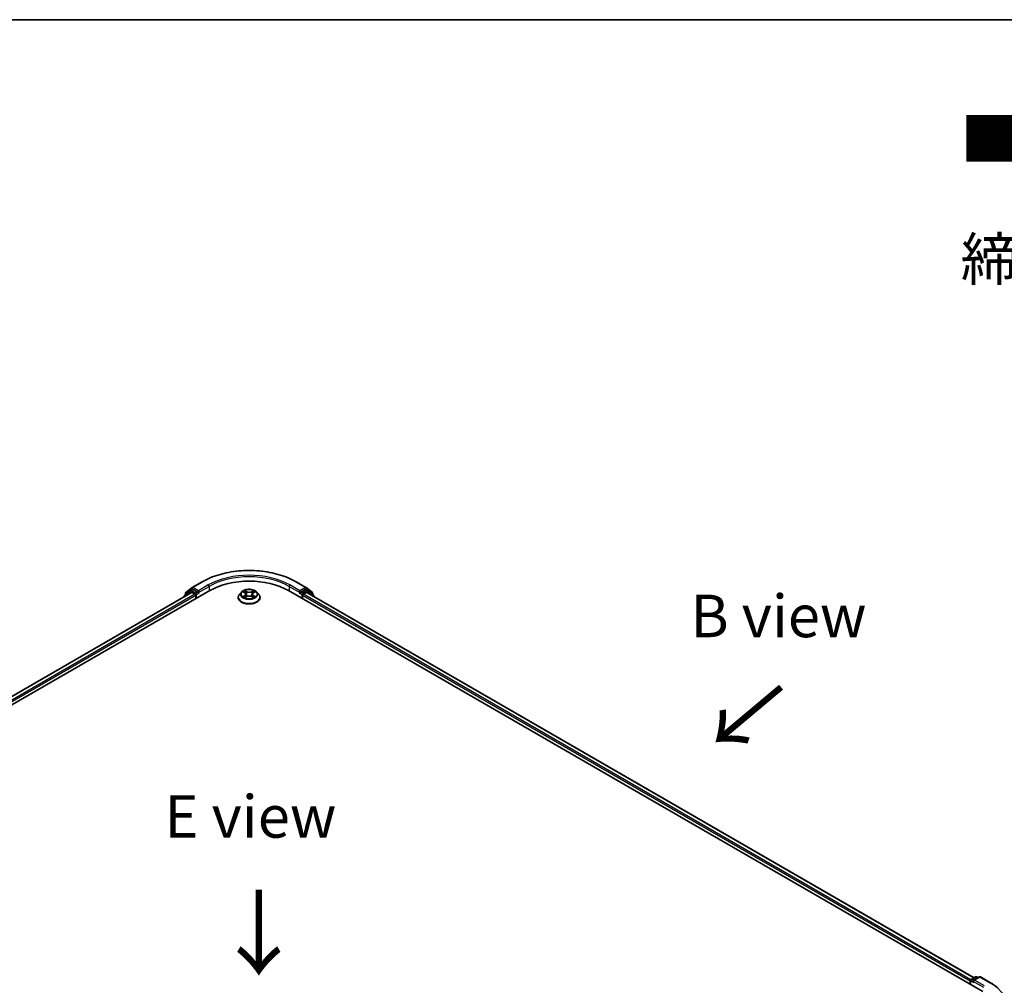
# Model space of a CAD drawing. Units: millimetres. Extents: x 0 to 6567, y 0 to 1405.
# Drawn here: x 41 to 80, y 149 to 187 of the extents above; entities that cross this region are included whole.
import ezdxf

# ---------------------------------------------------------------- set-up
doc = ezdxf.new("R2010")
doc.units = ezdxf.units.MM
doc.header["$LTSCALE"] = 0.666667
for name, color, linetype, lineweight in [('Border (ISO)', 7, 'Continuous', 35), ('Symbol (ISO)', 7, 'Continuous', 18), ('Visible (ISO)', 7, 'Continuous', 35), ('Visible Narrow (ISO)', 7, 'Continuous', 25)]:
    doc.layers.add(name, color=color, linetype=linetype, lineweight=lineweight)
doc.styles.add('Note Text (TK)', font='MS PGothic.ttf')

# ---------------------------------------------------------------- blocks, each defined once
blk = doc.blocks.new('図面枠 tk図枠')
at = {"layer": 'Border (ISO)'}
blk.add_line((14.5, 289), (405.5, 289), dxfattribs=at)

msp = doc.modelspace()

# ---------------------------------------------------------------- linework, layer by layer
at = {"layer": 'Visible (ISO)'}
for p, q in [((21.3749, 149.2181), (48.6116, 164.9432)), ((47.8547, 164.939), (47.6199, 164.7492)), ((47.6723, 164.8618), (47.9175, 165.06)), ((47.8604, 164.9429), (47.9337, 164.9852)), ((47.9232, 165.0639), (48.3108, 165.2877)), ((48.1297, 164.8827), (47.956, 164.983)), ((48.1611, 164.8646), (48.1611, 164.9371)), ((51.6914, 164.9432), (78.9281, 149.2181)), ((51.9923, 165.2877), (52.3799, 165.0639)), ((52.1419, 164.9371), (52.1419, 164.8646)), ((52.3471, 164.983), (52.1733, 164.8827)), ((52.4426, 164.9429), (52.3693, 164.9852)), ((52.3856, 165.06), (52.6308, 164.8618)), ((52.6831, 164.7492), (52.4483, 164.939)), ((47.8917, 164.8643), (21.7143, 149.7508)), ((47.6034, 164.7146), (47.6034, 164.6978)), ((47.6558, 164.7782), (47.6558, 164.8272)), ((47.914, 164.8621), (48.025, 164.798)), ((48.0564, 164.7436), (48.0564, 164.6226)), ((48.169, 164.845), (48.1703, 164.8442)), ((49.7219, 164.671), (49.7219, 164.6759)), ((49.8477, 164.8838), (49.7742, 164.8019)), ((49.9197, 164.8928), (49.9828, 164.8551)), ((49.9943, 164.6682), (50.06, 164.7049)), ((50.0216, 164.8033), (50.0337, 164.6902)), ((50.243, 164.7049), (50.3087, 164.6682)), ((50.2814, 164.8033), (50.2693, 164.6902)), ((50.3203, 164.8551), (50.3834, 164.8928)), ((50.3833, 164.8929), (50.3834, 164.8929)), ((50.4553, 164.8838), (50.5288, 164.8019)), ((50.5811, 164.671), (50.5811, 164.6759)), ((52.1327, 164.8442), (52.1341, 164.845)), ((52.2466, 164.6226), (52.2466, 164.7436)), ((52.2781, 164.798), (52.3891, 164.8621)), ((78.5887, 149.7508), (52.4113, 164.8643)), ((52.6473, 164.8272), (52.6473, 164.7782)), ((52.6996, 164.6978), (52.6996, 164.7146)), ((78.4358, 149.6233), (78.4358, 149.5023)), ((78.4542, 149.4917), (78.4542, 149.6475)), ((78.4764, 149.686), (78.6502, 149.7863)), ((78.7969, 149.7863), (78.5589, 149.6489)), ((78.6946, 149.7863), (78.7457, 149.7568)), ((78.8414, 149.7863), (79.229, 149.5626))]:
    msp.add_line(p, q, dxfattribs=at)
for centre, start, end in [((47.8826, 164.9044), 120, 128.94828), ((47.9454, 165.0254), 120, 128.94828), ((52.3576, 165.0254), 51.05172, 60), ((52.4204, 164.9044), 51.05172, 60), ((47.6478, 164.7146), 128.94828, 180), ((47.7002, 164.8272), 128.94828, 180), ((52.6028, 164.8272), 0, 51.05172), ((52.6552, 164.7146), 0, 51.05172), ((78.4986, 149.6475), 120, 180), ((78.6724, 149.7478), 60, 120), ((78.8191, 149.7478), 60, 120)]:
    msp.add_arc(centre, 0.0444, start, end, dxfattribs=at)
for centre, major_axis, start_param, end_param in [((50.1515, 164.0541), (2.1778, 0), 0.7853982, 2.3561945), ((47.956, 164.9467), (-0.0222, 0.0385), 5.4977871, 6.2831853), ((52.3471, 164.9467), (0.0222, 0.0385), 0, 0.7853982), ((47.914, 164.8258), (-0.0222, 0.0385), 5.4977871, 6.2831853), ((48.025, 164.7617), (0.0222, -0.0385), 0.7853982, 2.3561945), ((48.1926, 164.8827), (-0.0222, -0.0385), 5.4977871, 7.0685835), ((52.1105, 164.8827), (0.0222, -0.0385), 5.4977871, 7.0685835), ((52.2781, 164.7617), (0.0222, 0.0385), 0.7853982, 2.3561945), ((52.3891, 164.8258), (0.0222, 0.0385), 0, 0.7853982), ((78.4672, 149.6414), (-0.0222, -0.0385), 4.0083564, 5.4977871), ((78.6034, 149.6233), (-0.0629, 0), 4.712389, 6.2831853), ((78.572, 149.6051), (-0.0222, 0.0385), 0.7853982, 2.3561945)]:
    msp.add_ellipse(centre, major_axis=major_axis, ratio=0.5773503, start_param=start_param, end_param=end_param, dxfattribs=at)
for points, knots in [([(48.3108, 165.2877), (48.5047, 165.3996), (48.7285, 165.4934), (49.2144, 165.6363), (49.4764, 165.6855), (50.0139, 165.7346), (50.2892, 165.7346), (50.8266, 165.6855), (51.0887, 165.6363), (51.5746, 165.4934), (51.7983, 165.3996), (51.9923, 165.2877)], [3.1415927, 3.1415927, 3.1415927, 3.1415927, 3.4557519, 3.4557519, 3.7699112, 3.7699112, 4.0840704, 4.0840704, 4.3982297, 4.3982297, 4.712389, 4.712389, 4.712389, 4.712389]), ([(50.4553, 164.8838), (50.4372, 164.9041), (50.4141, 164.9219), (50.3596, 164.9526), (50.3279, 164.9652), (50.2598, 164.9836), (50.2234, 164.9894), (50.1497, 164.9938), (50.1124, 164.9925), (50.0402, 164.9829), (50.0053, 164.9746), (49.9412, 164.9515), (49.912, 164.9367), (49.8724, 164.9083), (49.8591, 164.8965), (49.8477, 164.8838)], [1.2629648, 1.2629648, 1.2629648, 1.2629648, 1.5839777, 1.5839777, 1.9184063, 1.9184063, 2.2514838, 2.2514838, 2.5827972, 2.5827972, 2.9145331, 2.9145331, 3.2485111, 3.2485111, 3.4494242, 3.4494242, 3.4494242, 3.4494242]), ([(49.9809, 164.9496), (49.9809, 164.9497), (49.9808, 164.9497), (49.9807, 164.9499), (49.9806, 164.9499), (49.9805, 164.95)], [-0.00023059908, -0.00023059908, -0.00023059908, -0.00023059908, 0, 0, 0.00033832945, 0.00033832945, 0.00033832945, 0.00033832945]), ([(49.9805, 164.95), (49.9806, 164.9499), (49.9806, 164.9499), (49.9807, 164.9497), (49.9808, 164.9497), (49.9808, 164.9496)], [-0.00033832945, -0.00033832945, -0.00033832945, -0.00033832945, 0, 0, 0.00024151791, 0.00024151791, 0.00024151791, 0.00024151791]), ([(50.3043, 164.9186), (50.3126, 164.9301), (50.3173, 164.9419), (50.3224, 164.9499), (50.3225, 164.9499), (50.3225, 164.95)], [0, 0, 0, 0, 0.032055974, 0.032055974, 0.032394303, 0.032394303, 0.032394303, 0.032394303]), ([(50.3225, 164.95), (50.3224, 164.9499), (50.3223, 164.9499), (50.3215, 164.9491), (50.3207, 164.9484), (50.3199, 164.9477)], [-0.0323943032, -0.0323943032, -0.0323943032, -0.0323943032, -0.0320559737, -0.0320559737, -0.0289727583, -0.0289727583, -0.0289727583, -0.0289727583]), ([(48.1297, 164.8827), (48.1337, 164.8804), (48.1379, 164.877), (48.1459, 164.869), (48.1497, 164.8643), (48.1552, 164.8578), (48.1572, 164.8554), (48.1612, 164.8511), (48.1632, 164.8492), (48.1664, 164.8467), (48.1677, 164.8458), (48.169, 164.845)], [0.185147228, 0.185147228, 0.185147228, 0.185147228, 0.196528423, 0.196528423, 0.207909617, 0.207909617, 0.213859594, 0.213859594, 0.21980957, 0.21980957, 0.223874943, 0.223874943, 0.223874943, 0.223874943]), ([(49.7742, 164.8019), (49.7676, 164.7945), (49.7615, 164.7868), (49.7506, 164.7711), (49.7457, 164.763), (49.7372, 164.7464), (49.7336, 164.7379), (49.7278, 164.7205), (49.7256, 164.7117), (49.7226, 164.6939), (49.7219, 164.6849), (49.7219, 164.6759)], [3.4494242, 3.4494242, 3.4494242, 3.4494242, 3.54493753, 3.54493753, 3.64045085, 3.64045085, 3.73596417, 3.73596417, 3.83147749, 3.83147749, 3.92699082, 3.92699082, 3.92699082, 3.92699082]), ([(49.7219, 164.671), (49.7219, 164.6445), (49.7289, 164.6181), (49.756, 164.5675), (49.7765, 164.5434), (49.8297, 164.4997), (49.8627, 164.4803), (49.9373, 164.4486), (49.979, 164.4363), (50.0667, 164.4202), (50.1126, 164.4163), (50.2042, 164.4172), (50.2498, 164.4219), (50.3364, 164.4396), (50.3773, 164.4526), (50.4503, 164.4857), (50.4824, 164.5058), (50.5342, 164.5515), (50.554, 164.5771), (50.5761, 164.6259), (50.5811, 164.6484), (50.5811, 164.671)], [3.9269908, 3.9269908, 3.9269908, 3.9269908, 4.2267014, 4.2267014, 4.5391124, 4.5391124, 4.8636054, 4.8636054, 5.1893334, 5.1893334, 5.5140838, 5.5140838, 5.8384387, 5.8384387, 6.1632728, 6.1632728, 6.4890702, 6.4890702, 6.8129852, 6.8129852, 7.0685835, 7.0685835, 7.0685835, 7.0685835]), ([(49.9342, 164.8842), (49.9254, 164.8942), (49.9119, 164.8999), (49.899, 164.9027), (49.8989, 164.9028), (49.8987, 164.9028)], [0.001902216, 0.001902216, 0.001902216, 0.001902216, 0.032055974, 0.032055974, 0.032394303, 0.032394303, 0.032394303, 0.032394303]), ([(49.8987, 164.9028), (49.8988, 164.9027), (49.899, 164.9027), (49.9003, 164.9022), (49.9015, 164.9017), (49.9027, 164.9012)], [-0.0323943032, -0.0323943032, -0.0323943032, -0.0323943032, -0.0320559737, -0.0320559737, -0.0289727583, -0.0289727583, -0.0289727583, -0.0289727583]), ([(49.8994, 164.7056), (49.8993, 164.7056), (49.8992, 164.7055), (49.899, 164.7054), (49.8988, 164.7054), (49.8987, 164.7054)], [-0.00023059908, -0.00023059908, -0.00023059908, -0.00023059908, 0, 0, 0.00033832945, 0.00033832945, 0.00033832945, 0.00033832945]), ([(49.8987, 164.7054), (49.8989, 164.7054), (49.899, 164.7054), (49.8992, 164.7055), (49.8993, 164.7055), (49.8995, 164.7055)], [-0.00033832945, -0.00033832945, -0.00033832945, -0.00033832945, 0, 0, 0.00024151791, 0.00024151791, 0.00024151791, 0.00024151791]), ([(49.9483, 164.7), (49.951, 164.6977), (49.9539, 164.6955), (49.9601, 164.691), (49.9634, 164.6888), (49.9705, 164.6844), (49.9742, 164.6822), (49.9821, 164.678), (49.9862, 164.6759), (49.993, 164.6727), (49.9956, 164.6716), (49.9982, 164.6704)], [4.53491661, 4.53491661, 4.53491661, 4.53491661, 4.60506204, 4.60506204, 4.67520747, 4.67520747, 4.7453529, 4.7453529, 4.81549833, 4.81549833, 4.85637589, 4.85637589, 4.85637589, 4.85637589]), ([(49.9969, 164.6697), (49.9897, 164.6702), (49.9853, 164.6655), (49.9806, 164.6583), (49.9806, 164.6582), (49.9805, 164.6581)], [0.002431037, 0.002431037, 0.002431037, 0.002431037, 0.032055974, 0.032055974, 0.032394303, 0.032394303, 0.032394303, 0.032394303]), ([(49.9805, 164.6581), (49.9806, 164.6582), (49.9807, 164.6583), (49.9816, 164.659), (49.9823, 164.6597), (49.9831, 164.6604)], [-0.0323943032, -0.0323943032, -0.0323943032, -0.0323943032, -0.0320559737, -0.0320559737, -0.0289727583, -0.0289727583, -0.0289727583, -0.0289727583]), ([(50.0216, 164.8033), (50.0212, 164.8074), (50.0202, 164.8114), (50.0175, 164.8191), (50.0156, 164.8229), (50.0111, 164.8303), (50.0084, 164.8338), (50.0022, 164.8405), (49.9988, 164.8437), (49.9913, 164.8497), (49.9872, 164.8525), (49.9828, 164.8551)], [0.84730152, 0.84730152, 0.84730152, 0.84730152, 0.98850982, 0.98850982, 1.12971813, 1.12971813, 1.27092643, 1.27092643, 1.41213473, 1.41213473, 1.55334303, 1.55334303, 1.55334303, 1.55334303]), ([(50.243, 164.7049), (50.2331, 164.7104), (50.2219, 164.7149), (50.1977, 164.7219), (50.1848, 164.7242), (50.1583, 164.7266), (50.1447, 164.7266), (50.1182, 164.7242), (50.1053, 164.7219), (50.0811, 164.7149), (50.0699, 164.7104), (50.06, 164.7049)], [1.5882496, 1.5882496, 1.5882496, 1.5882496, 1.8954276, 1.8954276, 2.2026055, 2.2026055, 2.5097835, 2.5097835, 2.8169614, 2.8169614, 3.1241394, 3.1241394, 3.1241394, 3.1241394]), ([(50.3203, 164.8551), (50.3159, 164.8525), (50.3118, 164.8497), (50.3042, 164.8437), (50.3008, 164.8405), (50.2946, 164.8338), (50.292, 164.8303), (50.2874, 164.8229), (50.2856, 164.8191), (50.2828, 164.8114), (50.2819, 164.8074), (50.2814, 164.8033)], [3.15904595, 3.15904595, 3.15904595, 3.15904595, 3.30025425, 3.30025425, 3.44146255, 3.44146255, 3.58267086, 3.58267086, 3.72387916, 3.72387916, 3.86508746, 3.86508746, 3.86508746, 3.86508746]), ([(50.3048, 164.6704), (50.3074, 164.6716), (50.31, 164.6727), (50.3168, 164.6759), (50.3209, 164.678), (50.3288, 164.6822), (50.3325, 164.6844), (50.3396, 164.6888), (50.3429, 164.691), (50.3492, 164.6955), (50.352, 164.6977), (50.3547, 164.7)], [6.13919839, 6.13919839, 6.13919839, 6.13919839, 6.18007596, 6.18007596, 6.25022139, 6.25022139, 6.32036682, 6.32036682, 6.39051225, 6.39051225, 6.46065768, 6.46065768, 6.46065768, 6.46065768]), ([(50.3221, 164.6585), (50.3221, 164.6584), (50.3222, 164.6584), (50.3223, 164.6583), (50.3224, 164.6582), (50.3225, 164.6581)], [-0.00023059908, -0.00023059908, -0.00023059908, -0.00023059908, 0, 0, 0.00033832945, 0.00033832945, 0.00033832945, 0.00033832945]), ([(50.3225, 164.6581), (50.3225, 164.6582), (50.3224, 164.6583), (50.3223, 164.6584), (50.3223, 164.6585), (50.3222, 164.6585)], [-0.00033832945, -0.00033832945, -0.00033832945, -0.00033832945, 0, 0, 0.00024151791, 0.00024151791, 0.00024151791, 0.00024151791]), ([(50.3672, 164.7058), (50.376, 164.7075), (50.3903, 164.7083), (50.404, 164.7054), (50.4042, 164.7054), (50.4043, 164.7054)], [0, 0, 0, 0, 0.032055974, 0.032055974, 0.032394303, 0.032394303, 0.032394303, 0.032394303]), ([(50.4043, 164.7054), (50.4042, 164.7054), (50.404, 164.7054), (50.4027, 164.7059), (50.4015, 164.7064), (50.4003, 164.7068)], [-0.0323943032, -0.0323943032, -0.0323943032, -0.0323943032, -0.0320559737, -0.0320559737, -0.0289727583, -0.0289727583, -0.0289727583, -0.0289727583]), ([(50.4036, 164.9025), (50.4037, 164.9026), (50.4038, 164.9026), (50.404, 164.9027), (50.4042, 164.9027), (50.4043, 164.9028)], [-0.00023059908, -0.00023059908, -0.00023059908, -0.00023059908, 0, 0, 0.00033832945, 0.00033832945, 0.00033832945, 0.00033832945]), ([(50.4043, 164.9028), (50.4042, 164.9028), (50.404, 164.9027), (50.4038, 164.9027), (50.4037, 164.9027), (50.4036, 164.9026)], [-0.00033832945, -0.00033832945, -0.00033832945, -0.00033832945, 0, 0, 0.00024151791, 0.00024151791, 0.00024151791, 0.00024151791]), ([(50.5811, 164.6759), (50.5811, 164.6849), (50.5804, 164.6939), (50.5774, 164.7117), (50.5752, 164.7205), (50.5694, 164.7379), (50.5658, 164.7464), (50.5574, 164.763), (50.5525, 164.7711), (50.5415, 164.7868), (50.5354, 164.7945), (50.5288, 164.8019)], [0.78539816, 0.78539816, 0.78539816, 0.78539816, 0.88091149, 0.88091149, 0.97642481, 0.97642481, 1.07193813, 1.07193813, 1.16745145, 1.16745145, 1.26296478, 1.26296478, 1.26296478, 1.26296478]), ([(52.1341, 164.845), (52.1354, 164.8458), (52.1366, 164.8467), (52.1398, 164.8492), (52.1418, 164.8511), (52.1458, 164.8554), (52.1478, 164.8578), (52.1533, 164.8643), (52.1571, 164.869), (52.1651, 164.877), (52.1693, 164.8804), (52.1733, 164.8827)], [0.022988029, 0.022988029, 0.022988029, 0.022988029, 0.027053401, 0.027053401, 0.033003378, 0.033003378, 0.038953354, 0.038953354, 0.050334548, 0.050334548, 0.061715743, 0.061715743, 0.061715743, 0.061715743]), ([(79.229, 149.5626), (79.2481, 149.5515), (79.267, 149.5402), (79.3042, 149.5174), (79.3224, 149.5058), (79.3584, 149.4823), (79.3761, 149.4704), (79.4108, 149.4462), (79.4278, 149.434), (79.4612, 149.4092), (79.4776, 149.3966), (79.4937, 149.3839)], [3.14159265, 3.14159265, 3.14159265, 3.14159265, 3.17264484, 3.17264484, 3.20369702, 3.20369702, 3.2347492, 3.2347492, 3.26580139, 3.26580139, 3.29685357, 3.29685357, 3.29685357, 3.29685357])]:
    msp.add_open_spline(points, degree=3, knots=knots, dxfattribs=at)
for points in [[(50.3199, 164.9477), (50.3126, 164.9408), (50.3051, 164.9324), (50.2968, 164.9242)], [(49.9027, 164.9012), (49.9084, 164.8989), (49.9142, 164.8961), (49.9197, 164.8929)], [(49.9831, 164.6604), (49.9868, 164.6634), (49.9905, 164.6661), (49.9943, 164.6683)], [(50.4003, 164.7068), (50.3891, 164.7107), (50.3777, 164.7131), (50.3692, 164.7147)]]:
    msp.add_open_spline(points, degree=3, dxfattribs=at)
at = {"layer": 'Visible Narrow (ISO)'}
for p, q in [((47.6688, 164.8091), (47.914, 165.0073)), ((47.8826, 164.9407), (47.956, 164.983)), ((48.0564, 164.8404), (47.8826, 164.9407)), ((47.914, 165.0073), (47.956, 164.983)), ((47.9454, 165.0617), (48.333, 165.2855)), ((48.1611, 164.9371), (47.9454, 165.0617)), ((48.5487, 165.1609), (48.1611, 164.9371)), ((48.1611, 164.8646), (48.5802, 165.1065)), ((48.5802, 165.1065), (48.5802, 164.925)), ((50.0636, 164.9037), (49.9805, 164.95)), ((50.0062, 164.9242), (50.0585, 164.8951)), ((50.3225, 164.95), (50.2394, 164.9037)), ((50.2445, 164.8951), (50.2968, 164.9242)), ((51.7229, 165.1065), (52.1419, 164.8646)), ((51.7229, 165.1065), (51.7229, 164.925)), ((52.1419, 164.9371), (51.7543, 165.1609)), ((51.97, 165.2855), (52.3576, 165.0617)), ((52.3576, 165.0617), (52.1419, 164.9371)), ((52.4204, 164.9407), (52.2466, 164.8404)), ((52.3471, 164.983), (52.3891, 165.0073)), ((52.3471, 164.983), (52.4204, 164.9407)), ((52.3891, 165.0073), (52.6342, 164.8091)), ((47.914, 164.8621), (21.7274, 149.7433)), ((48.025, 164.798), (21.8366, 149.6781)), ((48.0564, 164.7436), (21.8672, 149.6233)), ((47.6548, 164.7275), (47.8512, 164.8862)), ((47.6688, 164.7887), (47.6688, 164.8091)), ((47.8512, 164.8862), (47.8905, 164.8636)), ((48.1297, 164.8827), (48.0564, 164.8404)), ((48.0878, 164.7859), (48.1926, 164.8464)), ((48.0878, 164.6408), (48.0878, 164.7859)), ((49.8987, 164.9028), (49.979, 164.8548)), ((49.979, 164.7533), (49.8987, 164.7054)), ((49.9338, 164.7147), (49.9843, 164.7448)), ((49.9606, 164.6908), (49.9553, 164.6993)), ((49.9805, 164.6581), (50.0636, 164.7044)), ((49.9843, 164.7448), (49.9895, 164.6744)), ((49.9899, 164.6683), (49.9899, 164.6682)), ((49.9901, 164.6657), (49.9901, 164.6657)), ((50.051, 164.7902), (50.0245, 164.8859)), ((50.0585, 164.8951), (50.051, 164.7902)), ((50.2394, 164.7044), (50.3225, 164.6581)), ((50.2445, 164.8951), (50.252, 164.7902)), ((50.2786, 164.8859), (50.252, 164.7902)), ((50.3129, 164.6657), (50.3129, 164.6657)), ((50.3131, 164.6683), (50.3131, 164.6682)), ((50.3188, 164.7448), (50.3136, 164.6744)), ((50.3188, 164.7448), (50.3692, 164.7147)), ((50.3241, 164.8548), (50.4043, 164.9028)), ((50.4043, 164.7054), (50.3241, 164.7533)), ((50.3477, 164.6993), (50.3425, 164.6908)), ((52.1105, 164.8464), (52.2152, 164.7859)), ((52.2466, 164.8404), (52.1733, 164.8827)), ((52.2152, 164.7859), (52.2152, 164.6408)), ((78.4358, 149.6233), (52.2466, 164.7436)), ((78.4665, 149.6781), (52.2781, 164.798)), ((78.5757, 149.7433), (52.3891, 164.8621)), ((52.4126, 164.8636), (52.4518, 164.8862)), ((52.4518, 164.8862), (52.6482, 164.7275)), ((52.6342, 164.8091), (52.6342, 164.7887)), ((78.4672, 149.6293), (78.572, 149.5689)), ((78.4672, 149.4842), (78.4672, 149.6293)), ((78.4986, 149.6838), (78.6724, 149.7841)), ((78.5589, 149.6489), (78.4986, 149.6838)), ((78.5405, 149.6233), (78.9596, 149.3814)), ((78.6034, 149.6596), (78.8191, 149.7841)), ((78.991, 149.4358), (78.6034, 149.6596)), ((78.6724, 149.7841), (78.7327, 149.7493)), ((78.8191, 149.7841), (79.2067, 149.5604))]:
    msp.add_line(p, q, dxfattribs=at)
for centre, major_axis, ratio, start_param, end_param in [((50.1515, 164.2355), (2.5718, 0), 0.5773503, 0.7853982, 2.3561945), ((50.1515, 164.2355), (-2.2667, 0), 0.5773503, 3.9269908, 5.4977871), ((50.1515, 164.1993), (2.2222, 0), 0.5773503, 0.7853982, 2.3561945), ((47.8826, 164.9044), (-0.0279, 0.0346), 0.8131434, 0, 1.4434523), ((47.8826, 164.9044), (-0.0222, -0.0385), 0.5773503, 3.9269908, 5.4977871), ((47.8826, 164.9044), (-0.0222, 0.0385), 0.5773503, 5.4977871, 6.2831853), ((47.9454, 165.0254), (-0.0279, 0.0346), 0.8131434, 0, 1.4434523), ((47.9454, 165.0254), (-0.0222, -0.0385), 0.5773503, 3.9269908, 5.4977871), ((47.9454, 165.0254), (-0.0222, 0.0385), 0.5773503, 5.4977871, 6.2831853), ((48.333, 165.2492), (-0.0222, 0.0385), 0.5773503, 5.4977871, 6.2831853), ((48.5487, 165.1246), (-0.0222, 0.0385), 0.5773503, 3.9269908, 5.4977871), ((50.1515, 164.8041), (-0.3052, 0), 0.5773503, 5.3071026, 5.6884717), ((50.0011, 164.9217), (-0.00605, -0.00427), 0.1849737, 1.043317, 2.4384992), ((49.9816, 164.8909), (0.0314, -0.0627), 0.5476269, 1.2270205, 1.8422764), ((50.3214, 164.8909), (-0.0314, -0.0627), 0.5476269, 4.4409089, 5.0561648), ((50.3019, 164.9217), (-0.00605, 0.00427), 0.1849737, 0.7030935, 2.0982756), ((50.1515, 164.8041), (-0.3052, 0), 0.5773503, 3.7363063, 4.1176753), ((51.7543, 165.1246), (0.0222, 0.0385), 0.5773503, 0.7853982, 2.3561945), ((51.97, 165.2492), (0.0222, 0.0385), 0.5773503, 0, 0.7853982), ((52.3576, 165.0254), (0.0222, 0.0385), 0.5773503, 0, 0.7853982), ((52.3576, 165.0254), (-0.0222, 0.0385), 0.5773503, 3.9269908, 5.4977871), ((52.3576, 165.0254), (0.0279, 0.0346), 0.8131434, 4.839733, 6.2831853), ((52.4204, 164.9044), (0.0222, 0.0385), 0.5773503, 0, 0.7853982), ((52.4204, 164.9044), (-0.0222, 0.0385), 0.5773503, 3.9269908, 5.4977871), ((52.4204, 164.9044), (0.0279, 0.0346), 0.8131434, 4.839733, 6.2831853), ((47.6478, 164.7146), (-0.0444, 0), 0.5773503, 0, 0.5382514), ((47.6478, 164.7146), (-0.0279, 0.0346), 0.8131434, 0, 1.2688679), ((47.7002, 164.8272), (-0.0444, 0), 0.5773503, 0, 0.7853982), ((47.7002, 164.8272), (-0.0279, 0.0346), 0.8131434, 0, 1.4434523), ((48.0564, 164.8041), (-0.0222, -0.0385), 0.5773503, 3.9269908, 5.204008), ((48.0564, 164.8041), (0.0444, 0), 0.5773503, 4.4332722, 5.4977871), ((48.0564, 164.8041), (-0.0222, 0.0385), 0.5773503, 3.9269908, 5.4977871), ((50.1515, 164.6891), (-0.4248, 0), 0.5773503, 5.8056187, 9.9023446), ((50.1515, 164.6759), (-0.4296, 0), 0.5773503, 0, 3.1415927), ((50.1515, 164.671), (0.4296, 0), 0.5773503, 3.1415927, 6.2831853), ((50.1515, 164.7931), (-0.3421, 0), 0.5773503, 5.8056187, 9.9023446), ((50.1515, 164.8041), (0.3052, 0), 0.5773503, 3.7363063, 4.1176753), ((49.9391, 164.7123), (-0.00142, -0.00727), 0.7797536, 4.5269049, 5.922087), ((49.9165, 164.6571), (-0.0234, -0.0558), 0.7122196, 2.6720097, 3.2872655), ((49.9606, 164.6969), (-0.0063, -0.0039), 0.7297361, 5.1634453, 5.7754826), ((50.1515, 164.7705), (0.2388, 0), 0.5773503, 2.1762943, 2.4206222), ((49.979, 164.8488), (0.0038, 0.00636), 0.5873385, 0, 0.7942785), ((49.8879, 164.8041), (0.1265, 0), 0.5773503, 5.5152404, 7.0511302), ((49.979, 164.7473), (0.0038, -0.00636), 0.5873385, 0.8637843, 2.3473142), ((49.8879, 164.7986), (0.1339, 0), 0.5773503, 5.5152404, 6.3450887), ((50.0193, 164.8834), (-0.00714, -0.00198), 0.2229178, 3.8515805, 5.2070037), ((50.0459, 164.7877), (-0.00714, -0.00198), 0.2228845, 3.8515738, 5.2026198), ((50.0636, 164.8977), (-0.00361, -0.00647), 0.5671862, 3.9184152, 5.401945), ((50.1515, 164.9507), (0.1339, 0), 0.5773503, 3.9444441, 5.4803339), ((50.0636, 164.6984), (-0.00361, 0.00647), 0.5671862, 5.5063628, 6.2831853), ((50.1515, 164.9563), (-0.1265, 0), 0.5773503, 0.8028515, 2.3387412), ((50.1515, 164.6519), (0.1265, 0), 0.5773503, 0.8028515, 2.3387412), ((50.2394, 164.8977), (0.00361, -0.00647), 0.5671862, 0.8812403, 2.3647701), ((50.2394, 164.6984), (0.00361, 0.00647), 0.5671862, 0, 0.7768225), ((50.2571, 164.7877), (-0.00714, 0.00198), 0.2228845, 4.2221582, 5.5732041), ((50.4151, 164.8041), (-0.1265, 0), 0.5773503, 5.5152404, 7.0511302), ((50.2837, 164.8834), (-0.00714, 0.00198), 0.2229178, 4.2177743, 5.5731974), ((50.4151, 164.7986), (-0.1339, 0), 0.5773503, 6.221282, 7.0511302), ((50.1515, 164.7705), (0.2388, 0), 0.5773503, 0.7209705, 0.9652983), ((50.3241, 164.7473), (-0.0038, -0.00636), 0.5873385, 3.9358711, 5.419401), ((50.3241, 164.8488), (-0.0038, 0.00636), 0.5873385, 5.4889069, 6.2831853), ((50.1515, 164.8041), (0.3052, 0), 0.5773503, 5.3071026, 5.6884717), ((50.3866, 164.6571), (0.0234, -0.0558), 0.7122196, 2.9959198, 3.6111756), ((50.3424, 164.6969), (-0.0063, 0.0039), 0.7297361, 3.6492954, 4.2613326), ((50.3639, 164.7123), (0.00142, -0.00727), 0.7797536, 0.3610983, 1.7562804), ((52.2466, 164.8041), (-0.0222, -0.0385), 0.5773503, 3.9269908, 5.4977871), ((52.2466, 164.8041), (0.0444, 0), 0.5773503, 3.9269908, 4.9915058), ((52.2466, 164.8041), (-0.0222, 0.0385), 0.5773503, 4.22077, 5.4977871), ((52.6028, 164.8272), (0.0279, 0.0346), 0.8131434, 4.839733, 6.2831853), ((52.6028, 164.8272), (0.0444, 0), 0.5773503, 5.4977871, 6.2831853), ((52.6552, 164.7146), (0.0279, 0.0346), 0.8131434, 5.0143174, 6.2831853), ((52.6552, 164.7146), (0.0444, 0), 0.5773503, 5.7449339, 6.2831853), ((78.4986, 149.6475), (-0.0444, 0), 0.5773503, 0, 0.7853982), ((78.4986, 149.6475), (0.0222, 0.0385), 0.5773503, 0.7853982, 2.3561945), ((78.4986, 149.6475), (-0.0222, 0.0385), 0.5773503, 5.4977871, 6.2831853), ((78.6724, 149.7478), (-0.0222, 0.0385), 0.5773503, 5.4977871, 6.2831853), ((78.6724, 149.7478), (0.0222, 0.0385), 0.5773503, 0, 0.7853982), ((78.8191, 149.7478), (-0.0222, 0.0385), 0.5773503, 5.4977871, 6.2831853), ((78.8191, 149.7478), (0.0222, 0.0385), 0.5773503, 0, 0.7853982), ((79.2067, 149.5241), (0.0222, 0.0385), 0.5773503, 0, 0.7853982), ((77.3882, 148.5104), (2.5718, 0), 0.5773503, 5.4977871, 7.0685835)]:
    msp.add_ellipse(centre, major_axis=major_axis, ratio=ratio, start_param=start_param, end_param=end_param, dxfattribs=at)
msp.add_ellipse((50.1515, 164.8041), major_axis=(0.3173, 0), ratio=0.5773503, dxfattribs=at)
for points in [[(49.9808, 164.9496), (49.9858, 164.9417), (49.9905, 164.93), (49.9988, 164.9186)], [(50.0062, 164.9242), (49.9971, 164.9332), (49.989, 164.9425), (49.9809, 164.9496)], [(49.9988, 164.9186), (50.0063, 164.9082), (50.0122, 164.8961), (50.0156, 164.8839)], [(50.2875, 164.8839), (50.2909, 164.8961), (50.2968, 164.9082), (50.3043, 164.9186)], [(49.9338, 164.7147), (49.9244, 164.7129), (49.9116, 164.7102), (49.8994, 164.7056)], [(49.8995, 164.7055), (49.9129, 164.7083), (49.9271, 164.7075), (49.9358, 164.7058)], [(49.9358, 164.7058), (49.9404, 164.705), (49.9446, 164.703), (49.9483, 164.6999)], [(50.0156, 164.8839), (50.0244, 164.852), (50.0333, 164.82), (50.0421, 164.7881)], [(50.0421, 164.7881), (50.0496, 164.7612), (50.0583, 164.7348), (50.0687, 164.7093)], [(50.0757, 164.7124), (50.0661, 164.7377), (50.058, 164.7637), (50.051, 164.7902)], [(50.252, 164.7902), (50.245, 164.7637), (50.2369, 164.7377), (50.2273, 164.7124)], [(50.2343, 164.7093), (50.2447, 164.7348), (50.2534, 164.7612), (50.2609, 164.7881)], [(50.2609, 164.7881), (50.2698, 164.82), (50.2786, 164.852), (50.2875, 164.8839)], [(50.3222, 164.6585), (50.3176, 164.6656), (50.3132, 164.6701), (50.3061, 164.6697)], [(50.3087, 164.6683), (50.3133, 164.6657), (50.3177, 164.6623), (50.3221, 164.6585)], [(50.3547, 164.6999), (50.3584, 164.703), (50.3626, 164.705), (50.3672, 164.7058)], [(50.4036, 164.9026), (50.3909, 164.8998), (50.3776, 164.8941), (50.3688, 164.8842)], [(50.3834, 164.8929), (50.3898, 164.8967), (50.3968, 164.8999), (50.4036, 164.9025)]]:
    msp.add_open_spline(points, degree=3, dxfattribs=at)

# ---------------------------------------------------------------- block references
at = {"xscale": 0.6666666666666666, "yscale": 0.6666666666666666, "zscale": 0.6666666666666666}
msp.add_blockref('図面枠 tk図枠', (-9.6667, -5.3333), dxfattribs=at)

# ---------------------------------------------------------------- texts
at = {"layer": 'Symbol (ISO)', "color": 7, "char_height": 1.666667, "style": 'Note Text (TK)'}
for s, insert, attachment_point, line_spacing_factor in [('\\fＭＳ Ｐゴシック|b0|i0;■テクニカルデータ / Technical Data■\\P\\fＭＳ Ｐゴシック|b0|i0;締付トルク / Recommended torque： 0.3N・ｍ ～ 0.6N・ｍ', (78.0626, 180.2931), 4, 1.695652), ('\\fＭＳ Ｐゴシック|b0|i0;B view', (70.9177, 163.9463), 5, 1.5), ('\\fＭＳ Ｐゴシック|b0|i0;E view', (50.2023, 156.0818), 5, 1.5)]:
    msp.add_mtext(s, dxfattribs=dict(at, insert=insert, attachment_point=attachment_point, line_spacing_factor=line_spacing_factor))
at = {"layer": 'Symbol (ISO)', "color": 7, "char_height": 2.666667, "attachment_point": 4, "line_spacing_factor": 1.5, "style": 'Note Text (TK)'}
for insert, rotation in [((71.0981, 161.2847), 220), ((50.483, 153.3514), 270)]:
    msp.add_mtext('\\fＭＳ Ｐゴシック|b0|i0;{\\H2.6667;→}', dxfattribs=dict(at, insert=insert, rotation=rotation))

doc.saveas('drawing.dxf')
